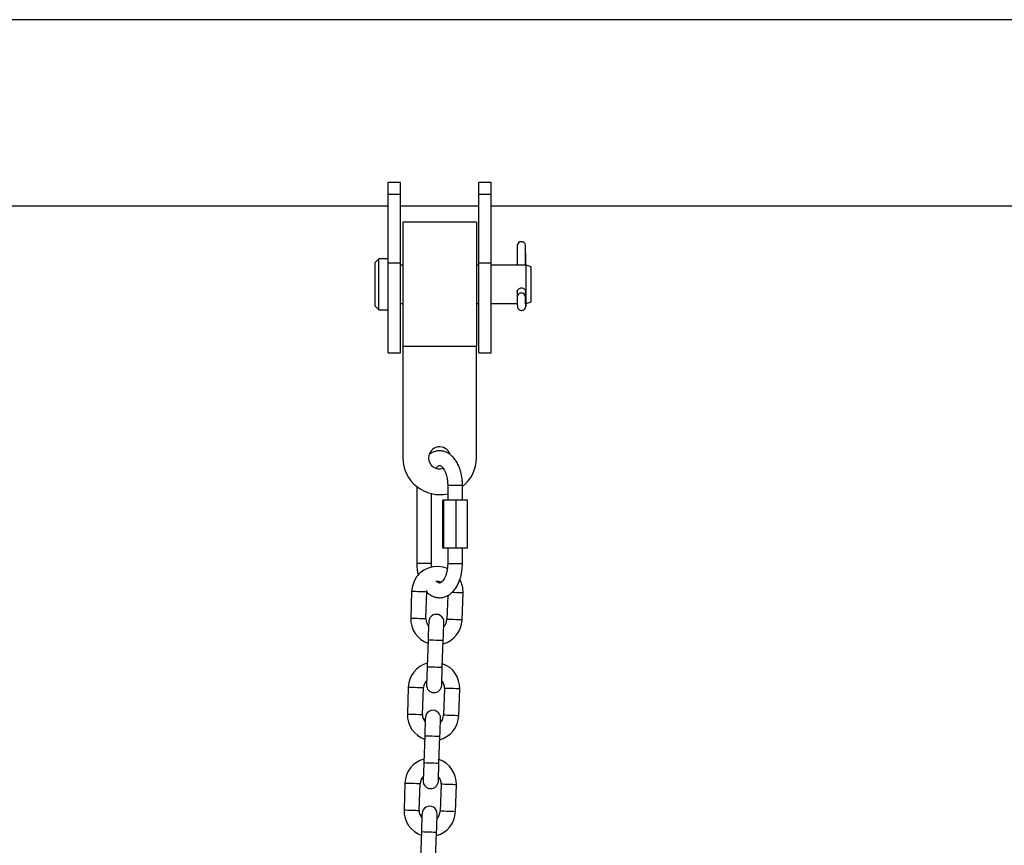
# Model space of a CAD drawing. Units: millimetres. Extents: x -0.3 to 9.5, y 0.9 to 16.1.
# Drawn here: x 5.5 to 5.9, y 13.5 to 13.9 of the extents above; entities that cross this region are included whole.
import ezdxf

# ---------------------------------------------------------------- set-up
doc = ezdxf.new("R2010")
doc.units = ezdxf.units.MM
doc.header["$MEASUREMENT"] = 0
doc.layers.get('0').update_dxf_attribs({"lineweight": 13})

# ---------------------------------------------------------------- blocks, each defined once
blk = doc.blocks.new('OPSHA_K014')
at = {"color": 7, "linetype": 'Continuous', "lineweight": 25}
for p, q in [((15.55150685212629, 6.596211531840254), (13.30689535043257, 6.596211531840254)), ((15.1872011174919, 6.529657046951343), (15.18220112226027, 6.529657046951343)), ((15.18220112226027, 6.524997198663641), (15.18220112226027, 6.529657046951343)), ((15.1872011174919, 6.524997198663641), (15.1872011174919, 6.529657046951343)), ((15.22420111796873, 6.529657046951343), (15.2192011227371, 6.529657046951343)), ((15.2192011227371, 6.524997198663641), (15.2192011227371, 6.529657046951343)), ((15.22420111796873, 6.524997198663641), (15.22420111796873, 6.529657046951343)), ((15.18220112226027, 6.524997198663641), (15.1872011174919, 6.524997198663641)), ((15.18220112226027, 6.496890539012838), (15.18220112226027, 6.524997198663641)), ((15.1872011174919, 6.496890539012838), (15.1872011174919, 6.524997198663641)), ((15.2192011227371, 6.524997198663641), (15.22420111796873, 6.524997198663641)), ((15.2192011227371, 6.496890539012838), (15.2192011227371, 6.524997198663641)), ((15.22420111796873, 6.496890539012838), (15.22420111796873, 6.524997198663641)), ((14.73620111248511, 6.520111532591272), (15.18220112226027, 6.520111532591272)), ((15.1872011174919, 6.520111532591272), (15.2192011227371, 6.520111532591272)), ((15.22420111796873, 6.520111532591272), (15.558164810157, 6.520111532591272)), ((15.21820107600706, 6.513486532203842), (15.18820110461729, 6.513486532203842)), ((15.18820110461729, 6.513486532203842), (15.18820110461729, 6.462736529938866)), ((15.21820107600706, 6.513486532203842), (15.21820107600706, 6.462736529938866)), ((15.23493257663267, 6.504010868899513), (15.23493257663267, 6.495998231403519)), ((15.23832998178023, 6.495998231403519), (15.23832998178023, 6.504070812545706)), ((15.23832998178023, 6.500729145191599), (15.23833385608214, 6.500725699298073)), ((15.23833385608214, 6.500725699298073), (15.23833385608214, 6.495998231403519)), ((15.17839107415693, 6.49852553167193), (15.17686710259932, 6.497001534037281)), ((15.17686710259932, 6.479221535556007), (15.17686710259932, 6.497001534037281)), ((15.18220112226027, 6.49852553167193), (15.17839107415693, 6.49852553167193)), ((15.17839107415693, 6.477697534196068), (15.17839107415693, 6.49852553167193)), ((15.18220112226027, 6.496890539012838), (15.1872011174919, 6.496890539012838)), ((15.18220112226027, 6.460111533932377), (15.18220112226027, 6.496890539012838)), ((15.1872011174919, 6.460111533932377), (15.1872011174919, 6.496890539012838)), ((15.18820110461729, 6.495998231403519), (15.1872011174919, 6.495998231403519)), ((15.2192011227371, 6.495998231403519), (15.21820107600706, 6.495998231403519)), ((15.2192011227371, 6.496890539012838), (15.22420111796873, 6.496890539012838)), ((15.2192011227371, 6.460111533932377), (15.2192011227371, 6.496890539012838)), ((15.22420111796873, 6.460111533932377), (15.22420111796873, 6.496890539012838)), ((15.23849264285582, 6.495998231403519), (15.22420111796873, 6.495998231403519)), ((15.24062112472075, 6.495223534934212), (15.23849264285582, 6.495998231403519)), ((15.23849264285582, 6.480224830739189), (15.23849264285582, 6.495998231403519)), ((15.24062112472075, 6.480999534659077), (15.24062112472075, 6.495223534934212)), ((15.23493257663267, 6.485222195915867), (15.23493257663267, 6.483192434243847)), ((15.23575297496336, 6.484345992736507), (15.23572245738524, 6.484327612154175)), ((15.23830184838789, 6.482899753086258), (15.23833296201246, 6.482918476395298)), ((15.23833296201246, 6.482918476395298), (15.23832610747831, 6.483071287803341)), ((15.23832980296629, 6.482892071537663), (15.23833647868651, 6.482750152878452)), ((15.23832998178023, 6.483016548387695), (15.23832998178023, 6.485181068710972)), ((15.23833385608214, 6.48516269557922), (15.23833385608214, 6.482830030553032)), ((15.23833647868651, 6.482750152878452), (15.23836753270643, 6.47975678526609)), ((15.17686710259932, 6.479221535556007), (15.17839107415693, 6.477697534196068)), ((15.1872011174919, 6.480224830739189), (15.18820110461729, 6.480224830739189)), ((15.21820107600706, 6.480224830739189), (15.2192011227371, 6.480224830739189)), ((15.22420111796873, 6.480224830739189), (15.23493239781874, 6.480224830739189)), ((15.23836270473021, 6.480224830739189), (15.23849264285582, 6.480224830739189)), ((15.23849264285582, 6.480224830739189), (15.24062112472075, 6.480999534659077)), ((15.17839107415693, 6.477697534196068), (15.18220112226027, 6.477697534196068)), ((15.18820110461729, 6.462736529938866), (15.18820110461729, 6.417236527137447)), ((15.21820107600706, 6.462736529938866), (15.18820110461729, 6.462736529938866)), ((15.21820107600706, 6.417236527137447), (15.21820107600706, 6.462736529938866)), ((15.18220112226027, 6.460111533932377), (15.1872011174919, 6.460111533932377)), ((15.2192011227371, 6.460111533932377), (15.22420111796873, 6.460111533932377)), ((15.19389340779799, 6.405473580293346), (15.19389340779799, 6.37411153846233)), ((15.19989344975966, 6.37411153846233), (15.19989344975966, 6.402605762414623)), ((15.20650879046934, 6.406111528806377), (15.20650879046934, 6.399911528162647)), ((15.21250877282637, 6.399911528162647), (15.21250877282637, 6.406111528806377)), ((15.2044871797325, 6.38031153910606), (15.2044871797325, 6.399911528162647)), ((15.20497021577376, 6.399911528162647), (15.2044871797325, 6.399911528162647)), ((15.20497021577376, 6.38031153910606), (15.20497021577376, 6.399911528162647)), ((15.20999351642149, 6.399911528162647), (15.20497021577376, 6.399911528162647)), ((15.20999351642149, 6.38031153910606), (15.20999351642149, 6.399911528162647)), ((15.21453372142332, 6.399911528162647), (15.20999351642149, 6.399911528162647)), ((15.21453372142332, 6.38031153910606), (15.21453372142332, 6.399911528162647)), ((15.20497021577376, 6.38031153910606), (15.2044871797325, 6.38031153910606)), ((15.20999351642149, 6.38031153910606), (15.20497021577376, 6.38031153910606)), ((15.20650879046934, 6.38031153910606), (15.20650879046934, 6.37411153846233)), ((15.21453372142332, 6.38031153910606), (15.20999351642149, 6.38031153910606)), ((15.21250877282637, 6.37411153846233), (15.21250877282637, 6.38031153910606)), ((15.19178191325682, 6.362777834467579), (15.19139799973982, 6.35178453259914)), ((15.19759420058745, 6.351568167738606), (15.19797811410444, 6.362561454705883)), ((15.19797811410444, 6.362561454705883), (15.19803455970305, 6.363121485047031)), ((15.21238521239775, 6.351051648788143), (15.21276912591475, 6.362044950656582)), ((15.20652941367644, 6.361016293697048), (15.20618901155012, 6.351268028549839)), ((15.19849333665388, 6.342931514315296), (15.19810948274153, 6.331938227348019)), ((15.20430568358915, 6.331721847586323), (15.20468959710615, 6.342715149454762)), ((15.19041386744993, 6.323601713113476), (15.19002995393294, 6.312608411245037)), ((15.19622615478056, 6.312392046384502), (15.19661006829756, 6.32338533335178)), ((15.20520481965559, 6.323085209064175), (15.20482090613859, 6.312091907195736)), ((15.21101716659086, 6.31187552743404), (15.21140102050322, 6.322868829302479)), ((15.197125290847, 6.303755407862354), (15.19674143693464, 6.292762105993916)), ((15.20293763778227, 6.292545711331059), (15.20332155129927, 6.303539013199497)), ((15.1890457620384, 6.284425591759373), (15.18866190812605, 6.273432289890934)), ((15.19485810897368, 6.273215925030399), (15.19524202249067, 6.284209226898838)), ((15.20383677384871, 6.283909087710072), (15.20345286033171, 6.272915785841633)), ((15.20964912078398, 6.272699420981098), (15.21003297469633, 6.283692693047215)), ((15.19575724504011, 6.26457927160709), (15.19537333152311, 6.253585969738651)), ((15.20156959197539, 6.253369604878117), (15.20195344588774, 6.264362906746555))]:
    blk.add_line(p, q, dxfattribs=at)
at = {"color": 8, "linetype": 'Continuous', "lineweight": 25}
for p, q in [((15.23834720752257, 6.479756427638222), (15.23836753270643, 6.47975678526609)), ((15.20650879046934, 6.406111528806377), (15.21250877282637, 6.406111528806377)), ((15.19861415526884, 6.37411153846233), (15.19389340779799, 6.37411153846233)), ((15.19989339015501, 6.37411153846233), (15.19861415526884, 6.37411153846233)), ((15.20650879046934, 6.37411153846233), (15.21250877282637, 6.37411153846233))]:
    blk.add_line(p, q, dxfattribs=at)
at = {"color": 7, "linetype": 'Continuous', "lineweight": 25, "flags": 128}
for points in [[(15.23572245738524, 6.484327612154175), (15.23537597558516, 6.484051657550026), (15.23502800366896, 6.48352061741798)], [(15.23836753270643, 6.47975678526609), (15.23837039372938, 6.47933952295034), (15.23836777112501, 6.479183664254833), (15.23836002252119, 6.479313132993866), (15.23834839961546, 6.479708051018406), (15.23833469054716, 6.480307778052975), (15.23832098147886, 6.481020187668491), (15.23830935857313, 6.481735882990051), (15.23830166957396, 6.482344945602108), (15.23829904696959, 6.482753833465267), (15.23830184838789, 6.482899753086258)], [(15.20638683936613, 6.372073000006367), (15.20468208692091, 6.372631868056942), (15.20264193913954, 6.372904991440464)], [(15.19875160357969, 6.350327005319286), (15.19874665639418, 6.350184907846142), (15.19873193404692, 6.349764069251705), (15.19870809218901, 6.349080642394711), (15.19867596528547, 6.348160927824665), (15.1986368646385, 6.347040241293598), (15.19859222075956, 6.34576164715736), (15.19854376218336, 6.344374304346729), (15.19849333665388, 6.342931514315296)], [(15.20468959710615, 6.342715149454762), (15.20473996303099, 6.344157939486195), (15.20478842160719, 6.345545282296825), (15.20483306548613, 6.346823861531902), (15.20487222573774, 6.347944548062969), (15.20490429303663, 6.348864277534176), (15.20492819449919, 6.349547689490009), (15.2049428572418, 6.349968528084446), (15.20494786403196, 6.350110640458752)], [(15.19810948274153, 6.331938227348019), (15.19805905721205, 6.330495437316586), (15.19801065824049, 6.329108094505955), (15.19796601436155, 6.327829500369717), (15.19792685410994, 6.32670881383865), (15.1978947272064, 6.325789099268604), (15.19787088534849, 6.32510567241161), (15.19785616300123, 6.324684833817173), (15.19785121581572, 6.324542736344029)], [(15.20404741666334, 6.324326356582333), (15.2040524234535, 6.324468454055477), (15.20406708619612, 6.324889307551075), (15.20409098765867, 6.325572719506908), (15.20412305495756, 6.326492448978115), (15.20416221520918, 6.327613135509182), (15.20420685908812, 6.328891714744259), (15.20425531766432, 6.33027905755489), (15.20430568358915, 6.331721847586323)], [(15.19738355777281, 6.311150898866345), (15.19737861058729, 6.311008786492039), (15.19736388824003, 6.310587947897602), (15.19734004638212, 6.309904521040608), (15.19730791947859, 6.308984806470562), (15.19726875922697, 6.307864105038334), (15.19722411534804, 6.306585525803257), (15.19717571637648, 6.305198197893787), (15.197125290847, 6.303755407862354)], [(15.20332155129927, 6.303539013199497), (15.2033719172241, 6.30498180323093), (15.20342037580031, 6.306369160942722), (15.20346501967924, 6.307647740177799), (15.20350412032622, 6.308768426708866), (15.20353624722975, 6.309688156180073), (15.2035601486923, 6.310371568135906), (15.20357481143492, 6.310792406730343), (15.20357975862044, 6.310934519104649)], [(15.19674143693464, 6.292762105993916), (15.19669101140516, 6.291319315962483), (15.19664255282896, 6.289931958250691), (15.19659790895003, 6.288653379015614), (15.19655880830305, 6.287532692484547), (15.19652668139952, 6.28661296301334), (15.19650283954161, 6.285929565958668), (15.19648811719435, 6.285508697561909), (15.19648317000883, 6.285366600088764)], [(15.20267937085646, 6.28515023522823), (15.20268431804197, 6.285292332701374), (15.20269904038923, 6.285713171295811), (15.20272288224714, 6.286396598152805), (15.20275500915068, 6.287316327624012), (15.2027941694023, 6.288437014155079), (15.20283881328123, 6.289715593390156), (15.20288727185743, 6.291102921299625), (15.20293763778227, 6.292545711331059)], [(15.19601551196592, 6.271974777512241), (15.19601056478041, 6.271832680039097), (15.19599584243315, 6.271411811642338), (15.19597200057524, 6.270728414587666), (15.1959398736717, 6.269808685116459), (15.19590071342009, 6.268687998585392), (15.19585606954115, 6.267409419350315), (15.19580761096495, 6.266022061638523), (15.19575724504011, 6.26457927160709)], [(15.20195344588774, 6.264362906746555), (15.20200387141722, 6.265805696777988), (15.20205227038878, 6.267193024687458), (15.20209697387236, 6.268471603922535), (15.20213607451933, 6.269592320255924), (15.20216820142286, 6.270512019924809), (15.20219204328077, 6.271195446781803), (15.20220676562803, 6.27161628537624), (15.20221171281355, 6.271758382849384)]]:
    blk.add_lwpolyline(points, dxfattribs=at)
at = {"color": 8, "linetype": 'Continuous', "lineweight": 25, "flags": 128}
for points in [[(15.19178191325682, 6.362777834467579), (15.19196871421354, 6.362771307758976), (15.19250670573729, 6.362752532295872), (15.19333097836989, 6.362723743252445), (15.19434205195921, 6.362688442401577), (15.19541797540205, 6.362650861673046), (15.19642904899138, 6.362615560822178), (15.19725332162398, 6.362586771778751), (15.19779131314772, 6.362567981414486), (15.19797811410444, 6.362561454705883)], [(15.21276912591475, 6.362044950656582), (15.21258226535338, 6.362051477365185), (15.21204427382963, 6.362070252828289), (15.21122006080168, 6.362099041871716), (15.21020898721235, 6.362134342722584), (15.20913300416487, 6.362171923451115), (15.20815405747908, 6.362206106714893)], [(15.19139799973982, 6.35178453259914), (15.19158486030119, 6.351778020791699), (15.19212285182493, 6.351759230427433), (15.19294706485289, 6.351730441384007), (15.19395813844221, 6.351695140533138), (15.1950341214897, 6.351657559804607), (15.19604519507902, 6.351622258953739), (15.19686940810698, 6.351593469910313), (15.19740739963072, 6.351574679546047), (15.19759420058745, 6.351568167738606)], [(15.21238521239775, 6.351051648788143), (15.21219835183638, 6.351058175496746), (15.21166041991728, 6.351076965861012), (15.21083614728468, 6.351105740003277), (15.20982507369536, 6.351141055755306), (15.20874915025252, 6.351178621582676), (15.20773807666319, 6.351213937334705), (15.20691380403059, 6.351242711476971), (15.20637581250685, 6.351261501841236), (15.20618901155012, 6.351268028549839)], [(15.19849333665388, 6.342931514315296), (15.19854042432326, 6.342929875187565), (15.1989084234001, 6.342917030386616), (15.19960007569807, 6.342892875604321), (15.20053187510985, 6.342860331468273), (15.20159146688002, 6.342823331885029), (15.20265111825483, 6.342786332301785), (15.20358291766661, 6.342753788165737), (15.20427451035994, 6.342729633383442), (15.20464250943678, 6.342716788582493), (15.20468959710615, 6.342715149454762)], [(15.19810948274153, 6.331938227348019), (15.19815651080626, 6.331936573319126), (15.1985245098831, 6.331923728518177), (15.19921616218107, 6.331899573735882), (15.20014796159285, 6.331867029599834), (15.20120755336302, 6.33183003001659), (15.20226720473784, 6.331793030433346), (15.20319900414961, 6.331760486297298), (15.20389059684294, 6.331736346416164), (15.20425859591978, 6.331723486714054), (15.20430568358915, 6.331721847586323)], [(15.19041386744993, 6.323601713113476), (15.19060066840666, 6.323595186404873), (15.1911386599304, 6.323576410941769), (15.19196287295836, 6.323547621898342), (15.19297394654768, 6.323512321047474), (15.19404992959517, 6.323474740318943), (15.19506100318449, 6.323439439468075), (15.19588521621245, 6.323410650424648), (15.19642320773619, 6.323391860060383), (15.19661006829756, 6.32338533335178)], [(15.21140102050322, 6.322868829302479), (15.21121421954649, 6.322875356011082), (15.21067622802275, 6.322894131474186), (15.20985201499479, 6.322922920517613), (15.20884094140547, 6.322958236269642), (15.20776495835798, 6.322995802097012), (15.20675388476866, 6.32303110294788), (15.20592967174071, 6.323059891991306), (15.20539168021696, 6.323078682355572), (15.20520481965559, 6.323085209064175)], [(15.19002995393294, 6.312608411245037), (15.19021681449431, 6.312601899437595), (15.1907547464134, 6.31258310907333), (15.191579019046, 6.312554320029903), (15.19259009263533, 6.312519019179035), (15.19366601607817, 6.312481438450504), (15.19467708966749, 6.312446137599636), (15.19550136230009, 6.31241734855621), (15.19603935382383, 6.312398558191944), (15.19622615478056, 6.312392046384502)], [(15.21101716659086, 6.31187552743404), (15.21083030602949, 6.311882054142643), (15.21029231450575, 6.311900844506908), (15.2094681014778, 6.311929618649174), (15.20845702788847, 6.311964934401203), (15.20738104484099, 6.312002500228573), (15.20636997125166, 6.312037815980602), (15.20554575822371, 6.312066590122868), (15.20500776669996, 6.312085380487133), (15.20482090613859, 6.312091907195736)], [(15.197125290847, 6.303755407862354), (15.19717237851637, 6.303753768734623), (15.19754037759321, 6.303740894131352), (15.19823197028654, 6.303716754250217), (15.19916376969832, 6.30368421011417), (15.20022342107313, 6.303647225432087), (15.20128301284331, 6.303610210947681), (15.20221487185972, 6.303577666811634), (15.20290646455305, 6.3035535269305), (15.2032744636299, 6.303540652327229), (15.20332155129927, 6.303539013199497)], [(15.19674143693464, 6.292762105993916), (15.19678846499937, 6.292760466866184), (15.19715646407622, 6.292747592262913), (15.19784811637419, 6.292723452381779), (15.19877991578596, 6.292690908245731), (15.19983950755613, 6.292653923563648), (15.20089915893095, 6.292616909079243), (15.20183095834273, 6.292584364943195), (15.20252255103605, 6.292560225062061), (15.2028905501129, 6.292547380261112), (15.20293763778227, 6.292545711331059)], [(15.1890457620384, 6.284425591759373), (15.18923262259977, 6.28441906505077), (15.18977061412352, 6.284400289587666), (15.19059482715147, 6.284371500544239), (15.1916059007408, 6.28433618479221), (15.19268188378828, 6.284298633866001), (15.19369295737761, 6.284263318113972), (15.19451717040556, 6.284234529070545), (15.1950551619293, 6.284215753607441), (15.19524202249067, 6.284209226898838)], [(15.21003297469633, 6.283692693047215), (15.20984617373961, 6.283699219755817), (15.20930818221586, 6.283718025021244), (15.20848390958326, 6.283746814064671), (15.20747283599394, 6.283782100014378), (15.2063969125511, 6.283819680742909), (15.20538583896177, 6.283854996494938), (15.20456156632918, 6.283883785538364), (15.20402357480543, 6.283902561001469), (15.20383677384871, 6.283909087710072)], [(15.18866190812605, 6.273432289890934), (15.18884870908278, 6.273425763182331), (15.18938670060652, 6.273406987719227), (15.19021091363447, 6.2733781986758), (15.1912219872238, 6.273342882923771), (15.19229797027128, 6.273305331997562), (15.19330904386061, 6.273270016245533), (15.19413331649321, 6.273241227202107), (15.19467124841231, 6.273222451739002), (15.19485810897368, 6.273215925030399)], [(15.20964912078398, 6.272699420981098), (15.20946226022261, 6.272705917887379), (15.20892426869887, 6.272724723152805), (15.20810005567091, 6.272753512196232), (15.20708898208159, 6.272788798145939), (15.2060129990341, 6.27282637887447), (15.20500192544478, 6.272861694626499), (15.20417771241682, 6.272890483669926), (15.20363972089308, 6.27290925913303), (15.20345286033171, 6.272915785841633)], [(15.19575724504011, 6.26457927160709), (15.19580433270949, 6.264577632479359), (15.19617233178633, 6.26456478767841), (15.19686392447966, 6.264540647797276), (15.19779572389143, 6.264508103661228), (15.19885537526625, 6.264471089176823), (15.19991496703642, 6.264434074692417), (15.20084676644819, 6.264401560358692), (15.20153841874617, 6.264377390675236), (15.20190641782301, 6.264364545874287), (15.20195344588774, 6.264362906746555)]]:
    blk.add_lwpolyline(points, dxfattribs=at)
at = {"color": 7, "linetype": 'Continuous', "lineweight": 25}
for centre, radius, start, end in [((15.23663508218488, 6.50382530060142), 0.001712588903054339, 8.242159654900707, 173.7794783144399), ((15.20320110127886, 6.417236532216066), 0.004500000000000001, 18.7495050202646, 180), ((15.20320110127886, 6.417236532216066), 0.01499999999999996, 180, 282.7391064502759), ((15.20320110127886, 6.417236532216066), 0.004500000000000028, 180, 288.6980252108261), ((15.20320110127886, 6.417236532216066), 0.01500000000000008, 308.3535323829089, 0), ((15.20227550538493, 6.362411392377453), 0.01050000000000004, 88.00000002226082, 177.9999999962428), ((15.20227550538493, 6.362411392377453), 0.004300000000000204, 69.02294912308304, 98.26669974493441), ((15.20227550538493, 6.362411392377453), 0.01050000000000031, 357.9999999962427, 28.30924105601172), ((15.20189161092094, 6.351418093280245), 0.01050000000000002, 177.9999999962428, 250.8281848721568), ((15.20189161092094, 6.351418093280245), 0.004300000000000088, 177.9999999962428, 221.8686643519838), ((15.20184973152482, 6.350218824287822), 0.003100000000000435, 357.9999999962427, 177.9999999962428), ((15.20189161092094, 6.351418093280245), 0.01049999999999994, 285.1718151392301, 357.9999999962427), ((15.20189161092094, 6.351418093280245), 0.004300000000000145, 314.1313356373394, 357.9999999962427), ((15.20090744511435, 6.32323527195831), 0.01049999999999995, 105.1718151392303, 177.9999999962428), ((15.20090744511435, 6.32323527195831), 0.01050000000000027, 357.9999999962427, 70.82818487215675), ((15.20090744511435, 6.32323527195831), 0.004299999999999715, 134.1313356373394, 177.9999999962428), ((15.20090744511435, 6.32323527195831), 0.004300000000000422, 357.9999999962427, 41.86866435198378), ((15.20094932451047, 6.324434540950733), 0.00309999999999998, 177.9999999962428, 357.9999999962427), ((15.20048167125424, 6.311042703868679), 0.003100000000000435, 357.9999999962427, 177.9999999962428), ((15.20052355065036, 6.312241972861102), 0.01050000000000002, 177.9999999962428, 250.8281848721568), ((15.20052355065036, 6.312241972861102), 0.004300000000000337, 177.9999999962428, 221.8686643519838), ((15.20052355065036, 6.312241972861102), 0.01049999999999993, 285.1718151392301, 357.9999999962427), ((15.20052355065036, 6.312241972861102), 0.004300000000000053, 314.1313356373394, 357.9999999962427), ((15.19953938484377, 6.284059151539168), 0.01049999999999999, 105.1718151392303, 177.9999999962428), ((15.19953938484377, 6.284059151539168), 0.01049999999999997, 357.9999999962427, 70.82818487215675), ((15.19953938484377, 6.284059151539168), 0.004300000000000266, 134.1313356373394, 177.9999999962428), ((15.19953938484377, 6.284059151539168), 0.004299999999999969, 357.9999999962427, 41.86866435198378), ((15.19958126423899, 6.285258420531591), 0.003100000000000434, 177.9999999962428, 357.9999999962427), ((15.19915549037978, 6.27306585244196), 0.01050000000000013, 177.9999999962428, 250.8281848721568), ((15.19911361098366, 6.271866583449537), 0.003100000000000439, 357.9999999962427, 177.9999999962428), ((15.19915549037978, 6.27306585244196), 0.004300000000000089, 177.9999999962428, 221.8686643519838), ((15.19915549037978, 6.27306585244196), 0.01049999999999996, 285.1718151392301, 357.9999999962427), ((15.19915549037978, 6.27306585244196), 0.004299999999999848, 314.1313356373394, 357.9999999962427)]:
    blk.add_arc(centre, radius, start, end, dxfattribs=at)
at = {"color": 8, "linetype": 'Continuous', "lineweight": 25}
blk.add_arc((15.23660030063365, 6.482869682026376), 0.0017018134525068, 1.012469664442258, 121.0528243721312, dxfattribs=at)
at = {"color": 7, "linetype": 'Continuous', "lineweight": 25}
blk.add_ellipse((15.23663313605266, 6.482889461620289), major_axis=(0.001482220281501668, -0.0008376578339069878), ratio=0.998199551199953, start_param=0.5899800793638933, end_param=2.627973642787344, dxfattribs=at)
for points, knots in [([(15.23493645093458, 6.484862593643356), (15.23492361558965, 6.48496279852543), (15.23488876390275, 6.485234883861722), (15.23504389408208, 6.485691207505624), (15.23536516227159, 6.486155575767953), (15.23583924304785, 6.48650297189306), (15.23640354900999, 6.486678271851815), (15.23698981262896, 6.486655439379774), (15.2375302328519, 6.486444633842439), (15.23797868311976, 6.486072843658803), (15.23826869241566, 6.485585688877109), (15.2383896108995, 6.485156631094014), (15.23834478915433, 6.484927391609745), (15.23833385608214, 6.484871474735428)], [0, 0, 0, 0, 0.05793877220750312, 0.1573205811249253, 0.2574450814496052, 0.3596553273088974, 0.4621481221010054, 0.5625413024692446, 0.6617638781091877, 0.7625245383722637, 0.8651572154958999, 0.9671086894555113, 1, 1, 1, 1]), ([(15.23503253362196, 6.483518710069347), (15.23500559248532, 6.48345247826046), (15.23495120563803, 6.483318774199233), (15.23491713566364, 6.483137239821644), (15.23490315930394, 6.483008820420309), (15.23489926641014, 6.482943962460467), (15.23489721409624, 6.482891837416446), (15.23489544395761, 6.482791528720554), (15.23489563358908, 6.482588399326687), (15.23490029495588, 6.482096174709113), (15.2349085272981, 6.481502425850977), (15.23491579928577, 6.481094856046184), (15.23491868875044, 6.480932911567379)], [0, 0, 0, 0, 0.06246366208012915, 0.1260971950040554, 0.1609175402890881, 0.1834847625519461, 0.2089543882352717, 0.2571872535129563, 0.4436592631784924, 0.6471358269385284, 0.8597923501426762, 1, 1, 1, 1]), ([(15.23572245738524, 6.484327612154175), (15.23554311031148, 6.484187917272266), (15.23527819001629, 6.483981568717809), (15.23508577893062, 6.483669896597348), (15.23504133552888, 6.483543702502629), (15.23503253362196, 6.483518710069347)], [0, 0, 0, 0, 0.626971090186864, 0.9261225329044118, 1, 1, 1, 1]), ([(15.23491868875044, 6.480932911567379), (15.2349199979908, 6.480855286214137), (15.23492530996737, 6.480540337215643), (15.2349365441878, 6.480007116256274), (15.23494999817649, 6.479450532537157), (15.23495827833995, 6.479195608908412), (15.23496392335528, 6.479082175686926), (15.23496835246169, 6.4790195180517), (15.23497708894411, 6.478932179626554), (15.2350060909248, 6.478753188755945), (15.23508935578502, 6.478481303503941), (15.23529207686261, 6.478111468944462), (15.23565672191671, 6.477743252517485), (15.23619103477904, 6.477482113214137), (15.23680290669108, 6.477419254183587), (15.23736601761357, 6.477569254421724), (15.23778920809491, 6.477848778061798), (15.23806416403932, 6.478158904847533), (15.23823062635711, 6.478460287240978), (15.23831820825581, 6.478721002392831), (15.23835407262686, 6.478917232233016), (15.23836457540438, 6.479033902944593), (15.23836785028288, 6.479093115720389), (15.2383696721281, 6.479149062090528), (15.23837119829568, 6.47926533305872), (15.23837056990669, 6.479456044715789), (15.23836829951051, 6.479689993174361), (15.23836777112501, 6.479744439654041)], [0, 0, 0, 0, 0.02515815421158593, 0.1020740669184167, 0.1793162575126423, 0.2585451187116524, 0.2815462972325124, 0.2937850152824364, 0.3038829989313268, 0.3204525187013454, 0.3538147363147902, 0.3960749806957543, 0.4562843650144019, 0.5190180094104275, 0.5855195720284982, 0.6516848348199836, 0.7040882098316915, 0.7480483898529692, 0.7850461174697342, 0.8150976713887187, 0.8373905574004148, 0.8496554067386639, 0.857786012155649, 0.8685758687855646, 0.8921549017407506, 0.9749013693068791, 1, 1, 1, 1]), ([(15.21250877282637, 6.406111528806377), (15.21250298965788, 6.406488172747231), (15.21248644971274, 6.407565379814059), (15.21230436770475, 6.409331859425038), (15.2119008016025, 6.411354877901431), (15.21129613663743, 6.413276145478903), (15.21049326549837, 6.415056568328509), (15.20949056182053, 6.416652917249849), (15.20834063580787, 6.417958904896295), (15.2070925310536, 6.418951321545592), (15.20580299432004, 6.419634887409302), (15.20441594864678, 6.420048864883483), (15.20296829732524, 6.420160027829297), (15.20152147292902, 6.41994242327246), (15.20016597042468, 6.419453050232278), (15.19936751416753, 6.418919177319822), (15.1989728560211, 6.418655296497036)], [0, 0, 0, 0, 0.04217477224534074, 0.1206204528605715, 0.1994593563668059, 0.2789295320703253, 0.3592931817550665, 0.4406416822961292, 0.5223627410297602, 0.5932820169507169, 0.6612405681614344, 0.7270882405503991, 0.7974440842398154, 0.8658756594629167, 0.9337054932625565, 1, 1, 1, 1]), ([(15.20175764462965, 6.413008695177723), (15.20179598382401, 6.413067283258897), (15.20201420238573, 6.413400754182021), (15.20240435474352, 6.41374679798264), (15.20283374631072, 6.414037399896188), (15.20311729303921, 6.414112934103287), (15.20328630388121, 6.414114564071951), (15.20357125895589, 6.414032200316342), (15.20400848146892, 6.413752917553211), (15.2045467136868, 6.413202794539302), (15.20511147551588, 6.412357027941198), (15.20562525928108, 6.411269792464282), (15.20605096638792, 6.409971013959876), (15.20635363681322, 6.408506385995224), (15.20649219121788, 6.407191358242017), (15.20650458285036, 6.406385246580157), (15.20650879046934, 6.406111528806377)], [0, 0, 0, 0, 0.01592301520497348, 0.09063042287224421, 0.165966219945324, 0.2453798835654371, 0.3393423440694101, 0.4200707578856414, 0.4937946517875819, 0.5722633932499346, 0.648081131477047, 0.7241254788293053, 0.801311861946945, 0.8797598952124115, 0.9591720907021489, 1, 1, 1, 1]), ([(15.19389340779799, 6.37411153846233), (15.19389957190833, 6.373735105123615), (15.19391720135536, 6.372658500372836), (15.19407613122621, 6.370984490716182), (15.19434894046753, 6.369751134486251), (15.19447520873564, 6.369180282287289)], [0, 0, 0, 0, 0.2240790184632508, 0.6408692089252578, 1, 1, 1, 1]), ([(15.19797412059324, 6.36244671576469), (15.19803123427027, 6.362380765841408), (15.19843344230139, 6.3619163308731), (15.19931918131533, 6.361284783956307), (15.20059679934184, 6.36058493981227), (15.20198704438553, 6.360174935364284), (15.2034332766425, 6.360063581469603), (15.20488254768225, 6.360277772462723), (15.20624724425579, 6.360787255381638), (15.20751501038103, 6.361569031450927), (15.20868076974966, 6.362614512742311), (15.20973302059429, 6.363920953991055), (15.21064964976449, 6.365474637141688), (15.21140326639761, 6.367240145297728), (15.211974099695, 6.369166229007078), (15.21234814957916, 6.371198930723494), (15.21249470198472, 6.372866781339781), (15.21250569739641, 6.373839474931629), (15.21250877282637, 6.37411153846233)], [0, 0, 0, 0, 0.01106024284281796, 0.07788884790950784, 0.1419289755750667, 0.203976921608577, 0.2702762629942706, 0.3347607209481584, 0.3986780822768531, 0.4636059476565407, 0.5309355319035854, 0.6012994690495298, 0.6742647148233265, 0.7486299013248624, 0.8231392998748203, 0.8973518502133883, 0.9712891929505135, 1, 1, 1, 1]), ([(15.1999933471443, 6.372510334186245), (15.19996214662933, 6.372769556126514), (15.19989879588866, 6.373295890446116), (15.19989524952416, 6.373836952050169), (15.19989344975966, 6.37411153846233)], [0, 0, 0, 0, 0.4925043470527034, 0.9999999999999999, 0.9999999999999999, 0.9999999999999999, 0.9999999999999999]), ([(15.20650879046934, 6.37411153846233), (15.20650456159728, 6.373836912835031), (15.20649208360101, 6.373026583808951), (15.20635172381299, 6.371700910308391), (15.20604342730257, 6.370220615953258), (15.20560823513824, 6.36890818866641), (15.20508621516456, 6.367820932534869), (15.20452782278608, 6.366999529435361), (15.20399793563047, 6.36646217676207), (15.20356847333824, 6.366189381171353), (15.20328457875894, 6.366110008473242), (15.20311722762199, 6.366103759286943), (15.20282683042387, 6.36620610684804), (15.20251499328242, 6.366363020231347), (15.20229916222524, 6.366597291449125), (15.2022550453903, 6.366645177535702)], [0, 0, 0, 0, 0.04412860755662631, 0.130208866165246, 0.2157969600429245, 0.3003036134596233, 0.383339293415547, 0.4647969872416268, 0.5452772479057345, 0.6264346122178106, 0.7119847417113075, 0.8132079538719867, 0.900174483371898, 0.9795952172221608, 0.9999999999999999, 0.9999999999999999, 0.9999999999999999, 0.9999999999999999])]:
    blk.add_open_spline(points, degree=3, knots=knots, dxfattribs=at)

msp = doc.modelspace()

# ---------------------------------------------------------------- block references
msp.add_blockref('OPSHA_K014', (-9.572798732187948, 7.27541313806023))

doc.saveas('drawing.dxf')
